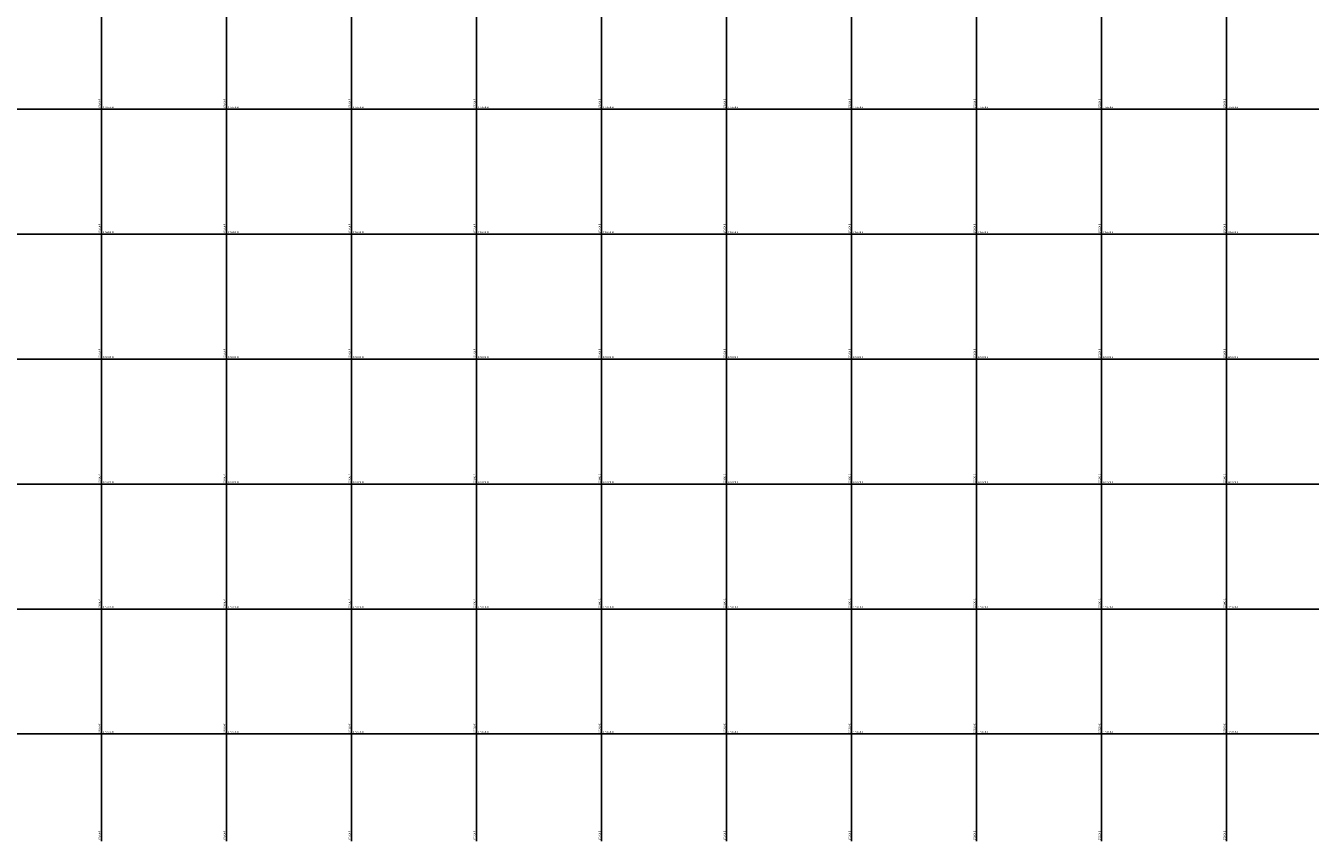
# Model space of a CAD drawing. Units: millimetres. Extents: x 229045 to 603276, y 8105558 to 16318990.
# Drawn here: x 270478 to 272534, y 8155428 to 8156734 of the extents above; entities that cross this region are included whole.
import ezdxf

# ---------------------------------------------------------------- set-up
doc = ezdxf.new("R2010")
doc.units = ezdxf.units.MM
doc.layers.add('cgrid', color=161, linetype='Continuous')
doc.layers.add('coordenada', color=161, linetype='Continuous')

msp = doc.modelspace()

# ---------------------------------------------------------------- linework, layer by layer
at = {"layer": 'cgrid'}
for p, q in [((270600, 8155428.2), (270600, 8162232.3)), ((270800, 8155428.2), (270800, 8162232.3)), ((271000, 8155428.2), (271000, 8162232.3)), ((271200, 8155428.2), (271200, 8162232.3)), ((271400, 8155428.2), (271400, 8162232.3)), ((271600, 8155428.2), (271600, 8162232.3)), ((271800, 8155428.2), (271800, 8162232.3)), ((272000, 8155428.2), (272000, 8162232.3)), ((272200, 8155428.2), (272200, 8162232.3)), ((272400, 8155428.2), (272400, 8162232.3)), ((266126.1, 8156600), (284117.4, 8156600)), ((266126.1, 8156400), (284117.4, 8156400)), ((266126.1, 8156200), (284117.4, 8156200)), ((266126.1, 8156000), (284117.4, 8156000)), ((266126.1, 8155800), (284117.4, 8155800)), ((266126.1, 8155600), (284117.4, 8155600))]:
    msp.add_line(p, q, dxfattribs=at)

# ---------------------------------------------------------------- texts
at = {"layer": 'coordenada'}
for s, p in [('270600-E', (270598, 8156602)), ('270800-E', (270798, 8156602)), ('271000-E', (270998, 8156602)), ('271200-E', (271198, 8156602)), ('271400-E', (271398, 8156602)), ('271600-E', (271598, 8156602)), ('271800-E', (271798, 8156602)), ('272000-E', (271998, 8156602)), ('272200-E', (272198, 8156602)), ('272400-E', (272398, 8156602)), ('270600-E', (270598, 8156402)), ('270800-E', (270798, 8156402)), ('271000-E', (270998, 8156402)), ('271200-E', (271198, 8156402)), ('271400-E', (271398, 8156402)), ('271600-E', (271598, 8156402)), ('271800-E', (271798, 8156402)), ('272000-E', (271998, 8156402)), ('272200-E', (272198, 8156402)), ('272400-E', (272398, 8156402)), ('270600-E', (270598, 8156202)), ('270800-E', (270798, 8156202)), ('271000-E', (270998, 8156202)), ('271200-E', (271198, 8156202)), ('271400-E', (271398, 8156202)), ('271600-E', (271598, 8156202)), ('271800-E', (271798, 8156202)), ('272000-E', (271998, 8156202)), ('272200-E', (272198, 8156202)), ('272400-E', (272398, 8156202)), ('270600-E', (270598, 8156002)), ('270800-E', (270798, 8156002)), ('271000-E', (270998, 8156002)), ('271200-E', (271198, 8156002)), ('271400-E', (271398, 8156002)), ('271600-E', (271598, 8156002)), ('271800-E', (271798, 8156002)), ('272000-E', (271998, 8156002)), ('272200-E', (272198, 8156002)), ('272400-E', (272398, 8156002)), ('270600-E', (270598, 8155802)), ('270800-E', (270798, 8155802)), ('271000-E', (270998, 8155802)), ('271200-E', (271198, 8155802)), ('271400-E', (271398, 8155802)), ('271600-E', (271598, 8155802)), ('271800-E', (271798, 8155802)), ('272000-E', (271998, 8155802)), ('272200-E', (272198, 8155802)), ('272400-E', (272398, 8155802)), ('270600-E', (270598, 8155602)), ('270800-E', (270798, 8155602)), ('271000-E', (270998, 8155602)), ('271200-E', (271198, 8155602)), ('271400-E', (271398, 8155602)), ('271600-E', (271598, 8155602)), ('271800-E', (271798, 8155602)), ('272000-E', (271998, 8155602)), ('272200-E', (272198, 8155602)), ('272400-E', (272398, 8155602)), ('270600-E', (270598, 8155430.2)), ('270800-E', (270798, 8155430.2)), ('271000-E', (270998, 8155430.2)), ('271200-E', (271198, 8155430.2)), ('271400-E', (271398, 8155430.2)), ('271600-E', (271598, 8155430.2)), ('271800-E', (271798, 8155430.2)), ('272000-E', (271998, 8155430.2)), ('272200-E', (272198, 8155430.2)), ('272400-E', (272398, 8155430.2))]:
    msp.add_text(s, height=2.5, rotation=90, dxfattribs=at).set_placement(p)
for s, p in [('8156600-N', (270602, 8156602)), ('8156600-N', (270802, 8156602)), ('8156600-N', (271002, 8156602)), ('8156600-N', (271202, 8156602)), ('8156600-N', (271402, 8156602)), ('8156600-N', (271602, 8156602)), ('8156600-N', (271802, 8156602)), ('8156600-N', (272002, 8156602)), ('8156600-N', (272202, 8156602)), ('8156600-N', (272402, 8156602)), ('8156400-N', (270602, 8156402)), ('8156400-N', (270802, 8156402)), ('8156400-N', (271002, 8156402)), ('8156400-N', (271202, 8156402)), ('8156400-N', (271402, 8156402)), ('8156400-N', (271602, 8156402)), ('8156400-N', (271802, 8156402)), ('8156400-N', (272002, 8156402)), ('8156400-N', (272202, 8156402)), ('8156400-N', (272402, 8156402)), ('8156200-N', (270602, 8156202)), ('8156200-N', (270802, 8156202)), ('8156200-N', (271002, 8156202)), ('8156200-N', (271202, 8156202)), ('8156200-N', (271402, 8156202)), ('8156200-N', (271602, 8156202)), ('8156200-N', (271802, 8156202)), ('8156200-N', (272002, 8156202)), ('8156200-N', (272202, 8156202)), ('8156200-N', (272402, 8156202)), ('8156000-N', (270602, 8156002)), ('8156000-N', (270802, 8156002)), ('8156000-N', (271002, 8156002)), ('8156000-N', (271202, 8156002)), ('8156000-N', (271402, 8156002)), ('8156000-N', (271602, 8156002)), ('8156000-N', (271802, 8156002)), ('8156000-N', (272002, 8156002)), ('8156000-N', (272202, 8156002)), ('8156000-N', (272402, 8156002)), ('8155800-N', (270602, 8155802)), ('8155800-N', (270802, 8155802)), ('8155800-N', (271002, 8155802)), ('8155800-N', (271202, 8155802)), ('8155800-N', (271402, 8155802)), ('8155800-N', (271602, 8155802)), ('8155800-N', (271802, 8155802)), ('8155800-N', (272002, 8155802)), ('8155800-N', (272202, 8155802)), ('8155800-N', (272402, 8155802)), ('8155600-N', (270602, 8155602)), ('8155600-N', (270802, 8155602)), ('8155600-N', (271002, 8155602)), ('8155600-N', (271202, 8155602)), ('8155600-N', (271402, 8155602)), ('8155600-N', (271602, 8155602)), ('8155600-N', (271802, 8155602)), ('8155600-N', (272002, 8155602)), ('8155600-N', (272202, 8155602)), ('8155600-N', (272402, 8155602))]:
    msp.add_text(s, height=2.5, dxfattribs=at).set_placement(p)

doc.saveas('drawing.dxf')
